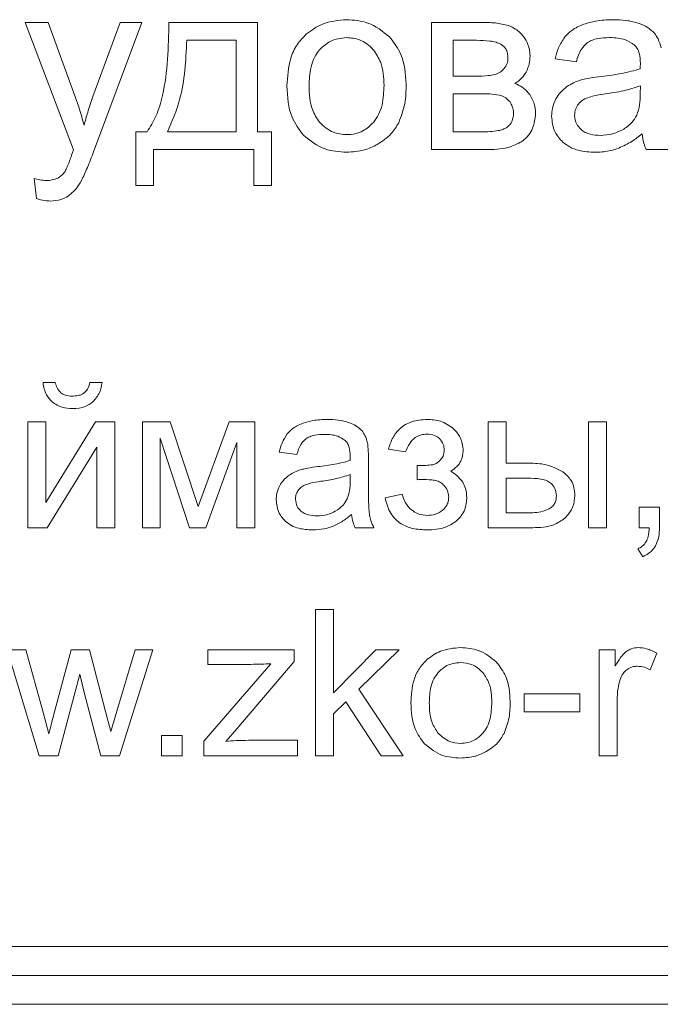
# Model space of a CAD drawing. Units: millimetres. Extents: x -5732 to 7913, y -2672 to 3785.
# Drawn here: x -5557 to -5546, y 2423 to 2440 of the extents above; entities that cross this region are included whole.
import ezdxf

# ---------------------------------------------------------------- set-up
doc = ezdxf.new("R2010")
doc.units = ezdxf.units.MM

msp = doc.modelspace()

# ---------------------------------------------------------------- linework, layer by layer
at = {"color": 7, "linetype": 'Continuous', "lineweight": 15}
for p, q in [((-5556.294, 2440.094), (-5556.692, 2440.094)), ((-5556.692, 2440.094), (-5555.858, 2437.89)), ((-5555.836, 2438.826), (-5556.294, 2440.094)), ((-5555.054, 2440.094), (-5555.523, 2438.813)), ((-5555.513, 2437.859), (-5554.682, 2440.094)), ((-5554.682, 2440.094), (-5555.054, 2440.094)), ((-5552.68, 2440.094), (-5554.212, 2440.094)), ((-5552.68, 2438.202), (-5552.68, 2440.094)), ((-5548.823, 2440.094), (-5549.68, 2440.094)), ((-5549.68, 2440.094), (-5549.68, 2437.897)), ((-5553.052, 2439.785), (-5553.903, 2439.785)), ((-5553.052, 2438.202), (-5553.052, 2439.785)), ((-5549.307, 2439.785), (-5549.307, 2439.167)), ((-5548.9, 2439.785), (-5549.307, 2439.785)), ((-5547.542, 2439.464), (-5547.178, 2439.413)), ((-5549.307, 2439.167), (-5548.912, 2439.167)), ((-5546.075, 2438.862), (-5546.073, 2438.998)), ((-5548.858, 2438.862), (-5549.307, 2438.862)), ((-5549.307, 2438.862), (-5549.307, 2438.202)), ((-5554.589, 2438.202), (-5554.784, 2438.202)), ((-5554.784, 2438.202), (-5554.784, 2437.275)), ((-5554.234, 2438.202), (-5553.052, 2438.202)), ((-5552.443, 2438.202), (-5552.68, 2438.202)), ((-5552.443, 2437.275), (-5552.443, 2438.202)), ((-5549.307, 2438.202), (-5548.818, 2438.202)), ((-5554.479, 2437.275), (-5554.479, 2437.897)), ((-5554.479, 2437.897), (-5552.748, 2437.897)), ((-5552.748, 2437.897), (-5552.748, 2437.275)), ((-5549.68, 2437.897), (-5548.691, 2437.897)), ((-5545.971, 2437.897), (-5545.582, 2437.897)), ((-5556.54, 2437.397), (-5556.497, 2437.053)), ((-5554.784, 2437.275), (-5554.479, 2437.275)), ((-5552.748, 2437.275), (-5552.443, 2437.275)), ((-5556.173, 2433.874), (-5556.385, 2433.874)), ((-5555.365, 2433.874), (-5555.577, 2433.874)), ((-5556.339, 2433.197), (-5556.65, 2433.197)), ((-5556.65, 2433.197), (-5556.65, 2431.366)), ((-5555.477, 2433.197), (-5556.339, 2431.8)), ((-5556.339, 2431.8), (-5556.339, 2433.197)), ((-5555.143, 2433.197), (-5555.477, 2433.197)), ((-5555.143, 2431.366), (-5555.143, 2433.197)), ((-5554.191, 2433.197), (-5554.668, 2433.197)), ((-5554.668, 2433.197), (-5554.668, 2431.366)), ((-5553.707, 2431.732), (-5554.191, 2433.197)), ((-5553.171, 2433.197), (-5553.707, 2431.732)), ((-5552.728, 2433.197), (-5553.171, 2433.197)), ((-5552.728, 2431.366), (-5552.728, 2433.197)), ((-5548.392, 2433.197), (-5548.702, 2433.197)), ((-5548.702, 2433.197), (-5548.702, 2431.366)), ((-5548.392, 2432.481), (-5548.392, 2433.197)), ((-5546.66, 2433.197), (-5546.97, 2433.197)), ((-5546.97, 2433.197), (-5546.97, 2431.366)), ((-5546.66, 2431.366), (-5546.66, 2433.197)), ((-5554.365, 2431.366), (-5554.365, 2432.911)), ((-5554.365, 2432.911), (-5553.855, 2431.366)), ((-5553.577, 2431.366), (-5553.038, 2432.84)), ((-5553.038, 2432.84), (-5553.038, 2431.366)), ((-5556.315, 2431.366), (-5555.454, 2432.754)), ((-5555.454, 2432.754), (-5555.454, 2431.366)), ((-5552.306, 2432.671), (-5552.003, 2432.629)), ((-5550.422, 2432.724), (-5550.126, 2432.675)), ((-5550.768, 2432.133), (-5550.768, 2432.545)), ((-5548, 2432.481), (-5548.392, 2432.481)), ((-5549.925, 2432.438), (-5549.925, 2432.195)), ((-5551.084, 2432.17), (-5551.082, 2432.283)), ((-5548.025, 2432.223), (-5548.392, 2432.223)), ((-5548.392, 2432.223), (-5548.392, 2431.62)), ((-5550.186, 2431.945), (-5550.479, 2431.881)), ((-5548.392, 2431.62), (-5548.066, 2431.62)), ((-5545.743, 2431.719), (-5546.096, 2431.719)), ((-5546.096, 2431.719), (-5546.096, 2431.366)), ((-5545.743, 2431.366), (-5545.743, 2431.719)), ((-5556.65, 2431.366), (-5556.315, 2431.366)), ((-5555.454, 2431.366), (-5555.143, 2431.366)), ((-5554.668, 2431.366), (-5554.365, 2431.366)), ((-5553.855, 2431.366), (-5553.577, 2431.366)), ((-5553.038, 2431.366), (-5552.728, 2431.366)), ((-5550.997, 2431.366), (-5550.673, 2431.366)), ((-5548.702, 2431.366), (-5547.929, 2431.366)), ((-5546.97, 2431.366), (-5546.66, 2431.366)), ((-5546.096, 2431.366), (-5545.92, 2431.366)), ((-5546.117, 2430.999), (-5546.032, 2430.865)), ((-5551.371, 2429.951), (-5551.681, 2429.951)), ((-5551.681, 2429.951), (-5551.681, 2427.425)), ((-5551.371, 2428.512), (-5551.371, 2429.951)), ((-5556.679, 2429.256), (-5557.003, 2429.256)), ((-5557.003, 2429.256), (-5556.45, 2427.425)), ((-5556.387, 2428.199), (-5556.679, 2429.256)), ((-5555.899, 2429.256), (-5556.188, 2428.183)), ((-5555.581, 2429.256), (-5555.899, 2429.256)), ((-5555.305, 2428.193), (-5555.581, 2429.256)), ((-5554.793, 2429.256), (-5555.11, 2428.197)), ((-5555.066, 2427.425), (-5554.492, 2429.256)), ((-5554.492, 2429.256), (-5554.793, 2429.256)), ((-5553.54, 2429.256), (-5553.54, 2429.005)), ((-5552.048, 2429.256), (-5553.54, 2429.256)), ((-5552.048, 2429.052), (-5552.048, 2429.256)), ((-5550.637, 2429.256), (-5551.371, 2428.512)), ((-5550.935, 2428.576), (-5550.236, 2429.256)), ((-5550.236, 2429.256), (-5550.637, 2429.256)), ((-5546.506, 2429.256), (-5546.785, 2429.256)), ((-5546.785, 2429.256), (-5546.785, 2427.425)), ((-5546.506, 2428.975), (-5546.506, 2429.256)), ((-5545.901, 2428.91), (-5545.79, 2429.196)), ((-5552.451, 2429.016), (-5553.61, 2427.678)), ((-5553.54, 2429.005), (-5552.798, 2429.005)), ((-5553.04, 2427.891), (-5552.048, 2429.052)), ((-5556.121, 2427.425), (-5555.751, 2428.834)), ((-5555.751, 2428.834), (-5555.677, 2428.52)), ((-5550.165, 2427.425), (-5550.935, 2428.576)), ((-5555.677, 2428.52), (-5555.387, 2427.425)), ((-5547.12, 2428.494), (-5548.08, 2428.494)), ((-5548.08, 2428.494), (-5548.08, 2428.183)), ((-5547.12, 2428.183), (-5547.12, 2428.494)), ((-5551.371, 2428.151), (-5551.155, 2428.36)), ((-5551.155, 2428.36), (-5550.548, 2427.425)), ((-5546.475, 2427.425), (-5546.475, 2428.381)), ((-5556.283, 2427.806), (-5556.387, 2428.199)), ((-5555.215, 2427.844), (-5555.305, 2428.193)), ((-5555.11, 2428.197), (-5555.215, 2427.844)), ((-5551.371, 2427.425), (-5551.371, 2428.151)), ((-5548.08, 2428.183), (-5547.12, 2428.183)), ((-5553.23, 2427.675), (-5553.04, 2427.891)), ((-5553.985, 2427.778), (-5554.338, 2427.778)), ((-5554.338, 2427.778), (-5554.338, 2427.425)), ((-5553.985, 2427.425), (-5553.985, 2427.778)), ((-5553.61, 2427.678), (-5553.61, 2427.425)), ((-5551.991, 2427.693), (-5552.838, 2427.693)), ((-5551.991, 2427.425), (-5551.991, 2427.693)), ((-5556.45, 2427.425), (-5556.121, 2427.425)), ((-5555.387, 2427.425), (-5555.066, 2427.425)), ((-5554.338, 2427.425), (-5553.985, 2427.425)), ((-5553.61, 2427.425), (-5551.991, 2427.425)), ((-5551.681, 2427.425), (-5551.371, 2427.425)), ((-5550.548, 2427.425), (-5550.165, 2427.425)), ((-5546.785, 2427.425), (-5546.475, 2427.425)), ((-5621.532, 2424.133), (-5536.532, 2424.133)), ((-5621.532, 2423.633), (-5536.532, 2423.633)), ((-5621.532, 2423.133), (-5536.532, 2423.133))]:
    msp.add_line(p, q, dxfattribs=at)
for points, knots in [([(-5551.144, 2440.141), (-5551.288, 2440.129), (-5551.542, 2440.109), (-5551.747, 2439.961), (-5551.835, 2439.897)], [0, 0, 0, 0, 0.569986, 1, 1, 1, 1]), ([(-5550.404, 2439.845), (-5550.523, 2439.94), (-5550.741, 2440.114), (-5551.018, 2440.133), (-5551.144, 2440.141)], [0, 0, 0, 0, 0.5449894, 1, 1, 1, 1]), ([(-5546.549, 2440.141), (-5546.648, 2440.138), (-5546.818, 2440.132), (-5546.981, 2440.083), (-5547.048, 2440.063)], [0, 0, 0, 0, 0.586812, 1, 1, 1, 1]), ([(-5546.09, 2440.075), (-5546.167, 2440.096), (-5546.317, 2440.138), (-5546.472, 2440.14), (-5546.549, 2440.141)], [0, 0, 0, 0, 0.509797, 1, 1, 1, 1]), ([(-5554.212, 2440.094), (-5554.22, 2439.67), (-5554.231, 2439.12), (-5554.414, 2438.488), (-5554.534, 2438.292), (-5554.589, 2438.202)], [0, 0, 0, 0, 0.648344, 0.838894, 1, 1, 1, 1]), ([(-5548.353, 2440.041), (-5548.427, 2440.058), (-5548.582, 2440.093), (-5548.74, 2440.094), (-5548.823, 2440.094)], [0, 0, 0, 0, 0.479764, 1, 1, 1, 1]), ([(-5548.089, 2439.848), (-5548.132, 2439.896), (-5548.206, 2439.979), (-5548.309, 2440.023), (-5548.353, 2440.041)], [0, 0, 0, 0, 0.5713151, 1, 1, 1, 1]), ([(-5547.048, 2440.063), (-5547.122, 2440.033), (-5547.247, 2439.981), (-5547.34, 2439.882), (-5547.378, 2439.842)], [0, 0, 0, 0, 0.587791, 1, 1, 1, 1]), ([(-5545.831, 2439.908), (-5545.87, 2439.945), (-5545.946, 2440.016), (-5546.043, 2440.056), (-5546.09, 2440.075)], [0, 0, 0, 0, 0.511879, 1, 1, 1, 1]), ([(-5553.903, 2439.785), (-5553.92, 2439.438), (-5553.946, 2438.89), (-5554.156, 2438.387), (-5554.234, 2438.202)], [0, 0, 0, 0, 0.6336286, 1, 1, 1, 1]), ([(-5551.835, 2439.897), (-5551.893, 2439.837), (-5552.013, 2439.714), (-5552.149, 2439.405), (-5552.164, 2439.156), (-5552.174, 2438.996)], [0, 0, 0, 0, 0.252004, 0.516863, 1, 1, 1, 1]), ([(-5551.144, 2439.832), (-5551.244, 2439.821), (-5551.422, 2439.801), (-5551.552, 2439.678), (-5551.609, 2439.624)], [0, 0, 0, 0, 0.557924, 1, 1, 1, 1]), ([(-5550.683, 2439.622), (-5550.719, 2439.658), (-5550.787, 2439.727), (-5550.943, 2439.813), (-5551.067, 2439.825), (-5551.144, 2439.832)], [0, 0, 0, 0, 0.287826, 0.561134, 1, 1, 1, 1]), ([(-5550.117, 2439.027), (-5550.128, 2439.206), (-5550.146, 2439.508), (-5550.329, 2439.747), (-5550.404, 2439.845)], [0, 0, 0, 0, 0.590148, 1, 1, 1, 1]), ([(-5548.481, 2439.717), (-5548.508, 2439.729), (-5548.57, 2439.756), (-5548.711, 2439.781), (-5548.824, 2439.783), (-5548.9, 2439.785)], [0, 0, 0, 0, 0.2072389, 0.4684934, 1, 1, 1, 1]), ([(-5547.978, 2439.51), (-5547.983, 2439.58), (-5547.993, 2439.702), (-5548.06, 2439.804), (-5548.089, 2439.848)], [0, 0, 0, 0, 0.570168, 1, 1, 1, 1]), ([(-5547.378, 2439.842), (-5547.418, 2439.78), (-5547.494, 2439.663), (-5547.527, 2439.528), (-5547.542, 2439.464)], [0, 0, 0, 0, 0.525724, 1, 1, 1, 1]), ([(-5546.992, 2439.739), (-5546.966, 2439.756), (-5546.909, 2439.79), (-5546.777, 2439.825), (-5546.672, 2439.829), (-5546.604, 2439.832)], [0, 0, 0, 0, 0.227691, 0.491702, 1, 1, 1, 1]), ([(-5546.604, 2439.832), (-5546.51, 2439.829), (-5546.356, 2439.823), (-5546.229, 2439.739), (-5546.179, 2439.706)], [0, 0, 0, 0, 0.610492, 1, 1, 1, 1]), ([(-5545.715, 2439.654), (-5545.729, 2439.707), (-5545.754, 2439.799), (-5545.808, 2439.876), (-5545.831, 2439.908)], [0, 0, 0, 0, 0.583428, 1, 1, 1, 1]), ([(-5551.609, 2439.624), (-5551.641, 2439.581), (-5551.708, 2439.49), (-5551.779, 2439.275), (-5551.788, 2439.106), (-5551.793, 2438.995)], [0, 0, 0, 0, 0.2397797, 0.5048026, 1, 1, 1, 1]), ([(-5550.498, 2439.007), (-5550.503, 2439.143), (-5550.512, 2439.367), (-5550.635, 2439.55), (-5550.683, 2439.622)], [0, 0, 0, 0, 0.608485, 1, 1, 1, 1]), ([(-5548.359, 2439.474), (-5548.361, 2439.504), (-5548.363, 2439.56), (-5548.391, 2439.632), (-5548.432, 2439.684), (-5548.465, 2439.706), (-5548.481, 2439.717)], [0, 0, 0, 0, 0.315015, 0.58877, 0.791948, 1, 1, 1, 1]), ([(-5547.178, 2439.413), (-5547.156, 2439.49), (-5547.12, 2439.615), (-5547.028, 2439.705), (-5546.992, 2439.739)], [0, 0, 0, 0, 0.6167346, 1, 1, 1, 1]), ([(-5546.179, 2439.706), (-5546.161, 2439.686), (-5546.122, 2439.644), (-5546.08, 2439.534), (-5546.076, 2439.445), (-5546.073, 2439.387)], [0, 0, 0, 0, 0.2335962, 0.4947858, 1, 1, 1, 1]), ([(-5548.429, 2439.293), (-5548.407, 2439.323), (-5548.366, 2439.377), (-5548.361, 2439.444), (-5548.359, 2439.474)], [0, 0, 0, 0, 0.553498, 1, 1, 1, 1]), ([(-5548.043, 2439.236), (-5548.022, 2439.283), (-5547.984, 2439.37), (-5547.98, 2439.466), (-5547.978, 2439.51)], [0, 0, 0, 0, 0.537297, 1, 1, 1, 1]), ([(-5548.588, 2439.192), (-5548.555, 2439.204), (-5548.495, 2439.227), (-5548.45, 2439.272), (-5548.429, 2439.293)], [0, 0, 0, 0, 0.544667, 1, 1, 1, 1]), ([(-5546.075, 2439.29), (-5546.179, 2439.262), (-5546.398, 2439.203), (-5546.622, 2439.176), (-5546.74, 2439.162)], [0, 0, 0, 0, 0.476417, 1, 1, 1, 1]), ([(-5546.073, 2439.387), (-5546.073, 2439.373), (-5546.074, 2439.341), (-5546.075, 2439.309), (-5546.075, 2439.29)], [0, 0, 0, 0, 0.41689, 1, 1, 1, 1]), ([(-5548.912, 2439.167), (-5548.839, 2439.167), (-5548.73, 2439.166), (-5548.623, 2439.186), (-5548.588, 2439.192)], [0, 0, 0, 0, 0.670012, 1, 1, 1, 1]), ([(-5548.239, 2439.04), (-5548.194, 2439.07), (-5548.116, 2439.123), (-5548.065, 2439.202), (-5548.043, 2439.236)], [0, 0, 0, 0, 0.575227, 1, 1, 1, 1]), ([(-5547.071, 2439.107), (-5547.125, 2439.089), (-5547.219, 2439.059), (-5547.303, 2439.007), (-5547.34, 2438.985)], [0, 0, 0, 0, 0.5686761, 1, 1, 1, 1]), ([(-5546.74, 2439.162), (-5546.811, 2439.153), (-5546.923, 2439.14), (-5547.032, 2439.115), (-5547.071, 2439.107)], [0, 0, 0, 0, 0.640104, 1, 1, 1, 1]), ([(-5552.174, 2438.996), (-5552.165, 2438.808), (-5552.149, 2438.495), (-5551.964, 2438.246), (-5551.89, 2438.146)], [0, 0, 0, 0, 0.5989288, 1, 1, 1, 1]), ([(-5551.793, 2438.995), (-5551.788, 2438.855), (-5551.781, 2438.627), (-5551.657, 2438.438), (-5551.609, 2438.365)], [0, 0, 0, 0, 0.613512, 1, 1, 1, 1]), ([(-5550.682, 2438.366), (-5550.65, 2438.41), (-5550.582, 2438.502), (-5550.511, 2438.721), (-5550.503, 2438.894), (-5550.498, 2439.007)], [0, 0, 0, 0, 0.237812, 0.502477, 1, 1, 1, 1]), ([(-5550.244, 2438.362), (-5550.203, 2438.47), (-5550.122, 2438.684), (-5550.118, 2438.913), (-5550.117, 2439.027)], [0, 0, 0, 0, 0.503902, 1, 1, 1, 1]), ([(-5547.982, 2438.846), (-5548.023, 2438.894), (-5548.094, 2438.979), (-5548.195, 2439.021), (-5548.239, 2439.04)], [0, 0, 0, 0, 0.567874, 1, 1, 1, 1]), ([(-5547.34, 2438.985), (-5547.382, 2438.951), (-5547.458, 2438.891), (-5547.509, 2438.809), (-5547.532, 2438.771)], [0, 0, 0, 0, 0.551112, 1, 1, 1, 1]), ([(-5546.073, 2438.998), (-5546.17, 2438.967), (-5546.369, 2438.904), (-5546.576, 2438.874), (-5546.683, 2438.858)], [0, 0, 0, 0, 0.484339, 1, 1, 1, 1]), ([(-5555.676, 2438.318), (-5555.703, 2438.416), (-5555.75, 2438.587), (-5555.81, 2438.754), (-5555.836, 2438.826)], [0, 0, 0, 0, 0.568957, 1, 1, 1, 1]), ([(-5555.523, 2438.813), (-5555.554, 2438.722), (-5555.611, 2438.559), (-5555.656, 2438.392), (-5555.676, 2438.318)], [0, 0, 0, 0, 0.560024, 1, 1, 1, 1]), ([(-5548.507, 2438.838), (-5548.562, 2438.846), (-5548.678, 2438.862), (-5548.795, 2438.862), (-5548.858, 2438.862)], [0, 0, 0, 0, 0.468681, 1, 1, 1, 1]), ([(-5548.329, 2438.725), (-5548.357, 2438.755), (-5548.407, 2438.809), (-5548.477, 2438.829), (-5548.507, 2438.838)], [0, 0, 0, 0, 0.5603394, 1, 1, 1, 1]), ([(-5547.881, 2438.511), (-5547.885, 2438.58), (-5547.894, 2438.7), (-5547.956, 2438.803), (-5547.982, 2438.846)], [0, 0, 0, 0, 0.573, 1, 1, 1, 1]), ([(-5547.532, 2438.771), (-5547.556, 2438.72), (-5547.598, 2438.626), (-5547.603, 2438.523), (-5547.606, 2438.477)], [0, 0, 0, 0, 0.551886, 1, 1, 1, 1]), ([(-5547.009, 2438.784), (-5547.042, 2438.767), (-5547.099, 2438.737), (-5547.139, 2438.686), (-5547.156, 2438.664)], [0, 0, 0, 0, 0.571528, 1, 1, 1, 1]), ([(-5546.683, 2438.858), (-5546.755, 2438.848), (-5546.866, 2438.832), (-5546.972, 2438.797), (-5547.009, 2438.784)], [0, 0, 0, 0, 0.655567, 1, 1, 1, 1]), ([(-5546.135, 2438.492), (-5546.116, 2438.551), (-5546.077, 2438.671), (-5546.076, 2438.798), (-5546.075, 2438.862)], [0, 0, 0, 0, 0.489534, 1, 1, 1, 1]), ([(-5548.262, 2438.529), (-5548.266, 2438.568), (-5548.273, 2438.639), (-5548.312, 2438.698), (-5548.329, 2438.725)], [0, 0, 0, 0, 0.548839, 1, 1, 1, 1]), ([(-5547.156, 2438.664), (-5547.172, 2438.633), (-5547.202, 2438.578), (-5547.206, 2438.516), (-5547.208, 2438.488)], [0, 0, 0, 0, 0.555054, 1, 1, 1, 1]), ([(-5548.385, 2438.275), (-5548.365, 2438.291), (-5548.324, 2438.322), (-5548.274, 2438.409), (-5548.267, 2438.482), (-5548.262, 2438.529)], [0, 0, 0, 0, 0.257568, 0.520288, 1, 1, 1, 1]), ([(-5548.104, 2438.048), (-5548.069, 2438.079), (-5547.998, 2438.141), (-5547.91, 2438.298), (-5547.892, 2438.428), (-5547.881, 2438.511)], [0, 0, 0, 0, 0.261889, 0.528941, 1, 1, 1, 1]), ([(-5547.606, 2438.477), (-5547.596, 2438.38), (-5547.578, 2438.208), (-5547.462, 2438.082), (-5547.411, 2438.027)], [0, 0, 0, 0, 0.563499, 1, 1, 1, 1]), ([(-5547.208, 2438.488), (-5547.202, 2438.435), (-5547.191, 2438.34), (-5547.124, 2438.272), (-5547.095, 2438.242)], [0, 0, 0, 0, 0.554524, 1, 1, 1, 1]), ([(-5546.381, 2438.237), (-5546.324, 2438.275), (-5546.222, 2438.342), (-5546.161, 2438.447), (-5546.135, 2438.492)], [0, 0, 0, 0, 0.566881, 1, 1, 1, 1]), ([(-5551.609, 2438.365), (-5551.535, 2438.298), (-5551.401, 2438.177), (-5551.223, 2438.162), (-5551.144, 2438.155)], [0, 0, 0, 0, 0.55672, 1, 1, 1, 1]), ([(-5551.144, 2438.155), (-5551.094, 2438.158), (-5550.997, 2438.164), (-5550.83, 2438.225), (-5550.738, 2438.312), (-5550.682, 2438.366)], [0, 0, 0, 0, 0.28509, 0.557434, 1, 1, 1, 1]), ([(-5550.614, 2437.985), (-5550.529, 2438.04), (-5550.378, 2438.14), (-5550.285, 2438.294), (-5550.244, 2438.362)], [0, 0, 0, 0, 0.560746, 1, 1, 1, 1]), ([(-5548.818, 2438.202), (-5548.721, 2438.204), (-5548.595, 2438.208), (-5548.45, 2438.242), (-5548.405, 2438.265), (-5548.385, 2438.275)], [0, 0, 0, 0, 0.659227, 0.847303, 1, 1, 1, 1]), ([(-5551.89, 2438.146), (-5551.771, 2438.051), (-5551.551, 2437.876), (-5551.272, 2437.859), (-5551.144, 2437.851)], [0, 0, 0, 0, 0.541075, 1, 1, 1, 1]), ([(-5547.095, 2438.242), (-5547.072, 2438.225), (-5547.023, 2438.189), (-5546.911, 2438.15), (-5546.822, 2438.146), (-5546.765, 2438.143)], [0, 0, 0, 0, 0.244375, 0.510652, 1, 1, 1, 1]), ([(-5546.765, 2438.143), (-5546.688, 2438.147), (-5546.554, 2438.155), (-5546.433, 2438.212), (-5546.381, 2438.237)], [0, 0, 0, 0, 0.5729236, 1, 1, 1, 1]), ([(-5546.443, 2437.923), (-5546.368, 2437.958), (-5546.224, 2438.025), (-5546.102, 2438.125), (-5546.043, 2438.172)], [0, 0, 0, 0, 0.5240097, 1, 1, 1, 1]), ([(-5546.043, 2438.172), (-5546.036, 2438.117), (-5546.023, 2438.022), (-5545.987, 2437.934), (-5545.971, 2437.897)], [0, 0, 0, 0, 0.584339, 1, 1, 1, 1]), ([(-5551.144, 2437.851), (-5551.039, 2437.857), (-5550.854, 2437.869), (-5550.687, 2437.95), (-5550.614, 2437.985)], [0, 0, 0, 0, 0.563595, 1, 1, 1, 1]), ([(-5548.691, 2437.897), (-5548.563, 2437.901), (-5548.354, 2437.907), (-5548.173, 2438.009), (-5548.104, 2438.048)], [0, 0, 0, 0, 0.613824, 1, 1, 1, 1]), ([(-5547.411, 2438.027), (-5547.371, 2437.997), (-5547.29, 2437.934), (-5547.1, 2437.864), (-5546.951, 2437.856), (-5546.854, 2437.851)], [0, 0, 0, 0, 0.249771, 0.516589, 1, 1, 1, 1]), ([(-5546.854, 2437.851), (-5546.774, 2437.854), (-5546.634, 2437.86), (-5546.5, 2437.904), (-5546.443, 2437.923)], [0, 0, 0, 0, 0.568558, 1, 1, 1, 1]), ([(-5555.891, 2437.799), (-5555.914, 2437.733), (-5555.947, 2437.638), (-5555.992, 2437.548), (-5556.005, 2437.521)], [0, 0, 0, 0, 0.699242, 1, 1, 1, 1]), ([(-5555.858, 2437.89), (-5555.866, 2437.871), (-5555.877, 2437.841), (-5555.888, 2437.81), (-5555.891, 2437.799)], [0, 0, 0, 0, 0.64165, 1, 1, 1, 1]), ([(-5555.722, 2437.362), (-5555.687, 2437.436), (-5555.609, 2437.599), (-5555.547, 2437.767), (-5555.513, 2437.859)], [0, 0, 0, 0, 0.454968, 1, 1, 1, 1]), ([(-5556.128, 2437.405), (-5556.16, 2437.392), (-5556.224, 2437.366), (-5556.293, 2437.365), (-5556.327, 2437.364)], [0, 0, 0, 0, 0.509736, 1, 1, 1, 1]), ([(-5556.005, 2437.521), (-5556.024, 2437.495), (-5556.058, 2437.449), (-5556.107, 2437.419), (-5556.128, 2437.405)], [0, 0, 0, 0, 0.562481, 1, 1, 1, 1]), ([(-5556.327, 2437.364), (-5556.364, 2437.366), (-5556.436, 2437.371), (-5556.506, 2437.388), (-5556.54, 2437.397)], [0, 0, 0, 0, 0.51824, 1, 1, 1, 1]), ([(-5555.95, 2437.094), (-5555.902, 2437.133), (-5555.81, 2437.21), (-5555.751, 2437.313), (-5555.722, 2437.362)], [0, 0, 0, 0, 0.52059, 1, 1, 1, 1]), ([(-5556.257, 2437.008), (-5556.194, 2437.012), (-5556.085, 2437.019), (-5555.99, 2437.071), (-5555.95, 2437.094)], [0, 0, 0, 0, 0.576807, 1, 1, 1, 1]), ([(-5556.497, 2437.053), (-5556.451, 2437.038), (-5556.372, 2437.014), (-5556.29, 2437.01), (-5556.257, 2437.008)], [0, 0, 0, 0, 0.591721, 1, 1, 1, 1]), ([(-5556.385, 2433.874), (-5556.372, 2433.799), (-5556.349, 2433.672), (-5556.263, 2433.577), (-5556.227, 2433.538)], [0, 0, 0, 0, 0.589084, 1, 1, 1, 1]), ([(-5556.077, 2433.697), (-5556.102, 2433.723), (-5556.149, 2433.774), (-5556.165, 2433.842), (-5556.173, 2433.874)], [0, 0, 0, 0, 0.521595, 1, 1, 1, 1]), ([(-5555.577, 2433.874), (-5555.587, 2433.833), (-5555.604, 2433.764), (-5555.653, 2433.715), (-5555.673, 2433.695)], [0, 0, 0, 0, 0.600288, 1, 1, 1, 1]), ([(-5555.524, 2433.54), (-5555.479, 2433.591), (-5555.396, 2433.688), (-5555.375, 2433.815), (-5555.365, 2433.874)], [0, 0, 0, 0, 0.5282358, 1, 1, 1, 1]), ([(-5555.885, 2433.638), (-5555.926, 2433.64), (-5555.996, 2433.643), (-5556.054, 2433.681), (-5556.077, 2433.697)], [0, 0, 0, 0, 0.593645, 1, 1, 1, 1]), ([(-5555.673, 2433.695), (-5555.688, 2433.685), (-5555.719, 2433.664), (-5555.791, 2433.642), (-5555.848, 2433.64), (-5555.885, 2433.638)], [0, 0, 0, 0, 0.238328, 0.503577, 1, 1, 1, 1]), ([(-5556.227, 2433.538), (-5556.171, 2433.501), (-5556.064, 2433.431), (-5555.936, 2433.425), (-5555.875, 2433.423)], [0, 0, 0, 0, 0.52687, 1, 1, 1, 1]), ([(-5555.875, 2433.423), (-5555.8, 2433.427), (-5555.671, 2433.435), (-5555.567, 2433.509), (-5555.524, 2433.54)], [0, 0, 0, 0, 0.58732, 1, 1, 1, 1]), ([(-5551.895, 2433.171), (-5551.956, 2433.145), (-5552.061, 2433.102), (-5552.138, 2433.02), (-5552.17, 2432.986)], [0, 0, 0, 0, 0.587881, 1, 1, 1, 1]), ([(-5551.478, 2433.236), (-5551.561, 2433.233), (-5551.703, 2433.229), (-5551.839, 2433.188), (-5551.895, 2433.171)], [0, 0, 0, 0, 0.58686, 1, 1, 1, 1]), ([(-5551.096, 2433.18), (-5551.16, 2433.198), (-5551.285, 2433.233), (-5551.415, 2433.235), (-5551.478, 2433.236)], [0, 0, 0, 0, 0.509881, 1, 1, 1, 1]), ([(-5550.88, 2433.042), (-5550.913, 2433.072), (-5550.976, 2433.132), (-5551.057, 2433.165), (-5551.096, 2433.18)], [0, 0, 0, 0, 0.511762, 1, 1, 1, 1]), ([(-5549.757, 2433.236), (-5549.847, 2433.23), (-5550.017, 2433.218), (-5550.224, 2433.095), (-5550.357, 2432.922), (-5550.4, 2432.793), (-5550.422, 2432.724)], [0, 0, 0, 0, 0.29406, 0.553868, 0.763527, 1, 1, 1, 1]), ([(-5549.297, 2433.076), (-5549.37, 2433.127), (-5549.508, 2433.225), (-5549.677, 2433.232), (-5549.757, 2433.236)], [0, 0, 0, 0, 0.525164, 1, 1, 1, 1]), ([(-5552.17, 2432.986), (-5552.203, 2432.935), (-5552.266, 2432.838), (-5552.293, 2432.725), (-5552.306, 2432.671)], [0, 0, 0, 0, 0.525579, 1, 1, 1, 1]), ([(-5550.783, 2432.83), (-5550.795, 2432.874), (-5550.816, 2432.951), (-5550.861, 2433.015), (-5550.88, 2433.042)], [0, 0, 0, 0, 0.583388, 1, 1, 1, 1]), ([(-5550.126, 2432.675), (-5550.105, 2432.726), (-5550.068, 2432.82), (-5549.973, 2432.921), (-5549.866, 2432.974), (-5549.796, 2432.979), (-5549.759, 2432.982)], [0, 0, 0, 0, 0.319434, 0.588495, 0.788369, 1, 1, 1, 1]), ([(-5549.759, 2432.982), (-5549.713, 2432.979), (-5549.633, 2432.973), (-5549.569, 2432.927), (-5549.543, 2432.907)], [0, 0, 0, 0, 0.581189, 1, 1, 1, 1]), ([(-5549.131, 2432.695), (-5549.14, 2432.775), (-5549.157, 2432.92), (-5549.254, 2433.028), (-5549.297, 2433.076)], [0, 0, 0, 0, 0.551727, 1, 1, 1, 1]), ([(-5552.003, 2432.629), (-5551.984, 2432.693), (-5551.955, 2432.798), (-5551.878, 2432.872), (-5551.848, 2432.901)], [0, 0, 0, 0, 0.616695, 1, 1, 1, 1]), ([(-5551.848, 2432.901), (-5551.826, 2432.915), (-5551.779, 2432.943), (-5551.668, 2432.973), (-5551.581, 2432.976), (-5551.524, 2432.978)], [0, 0, 0, 0, 0.227655, 0.491711, 1, 1, 1, 1]), ([(-5551.524, 2432.978), (-5551.446, 2432.975), (-5551.317, 2432.971), (-5551.211, 2432.901), (-5551.17, 2432.873)], [0, 0, 0, 0, 0.610314, 1, 1, 1, 1]), ([(-5551.17, 2432.873), (-5551.155, 2432.857), (-5551.122, 2432.822), (-5551.088, 2432.73), (-5551.084, 2432.656), (-5551.082, 2432.607)], [0, 0, 0, 0, 0.233533, 0.49471, 1, 1, 1, 1]), ([(-5550.768, 2432.545), (-5550.768, 2432.609), (-5550.768, 2432.704), (-5550.779, 2432.799), (-5550.783, 2432.83)], [0, 0, 0, 0, 0.667776, 1, 1, 1, 1]), ([(-5549.543, 2432.907), (-5549.516, 2432.876), (-5549.466, 2432.818), (-5549.461, 2432.742), (-5549.459, 2432.708)], [0, 0, 0, 0, 0.542108, 1, 1, 1, 1]), ([(-5549.459, 2432.708), (-5549.462, 2432.671), (-5549.468, 2432.608), (-5549.506, 2432.558), (-5549.523, 2432.536)], [0, 0, 0, 0, 0.571214, 1, 1, 1, 1]), ([(-5549.347, 2432.34), (-5549.311, 2432.365), (-5549.242, 2432.413), (-5549.152, 2432.531), (-5549.139, 2432.633), (-5549.131, 2432.695)], [0, 0, 0, 0, 0.303771, 0.576775, 1, 1, 1, 1]), ([(-5551.084, 2432.527), (-5551.17, 2432.503), (-5551.353, 2432.454), (-5551.54, 2432.432), (-5551.638, 2432.42)], [0, 0, 0, 0, 0.476507, 1, 1, 1, 1]), ([(-5551.082, 2432.607), (-5551.082, 2432.596), (-5551.083, 2432.569), (-5551.083, 2432.542), (-5551.084, 2432.527)], [0, 0, 0, 0, 0.417043, 1, 1, 1, 1]), ([(-5549.523, 2432.536), (-5549.546, 2432.514), (-5549.585, 2432.476), (-5549.637, 2432.46), (-5549.658, 2432.454)], [0, 0, 0, 0, 0.591293, 1, 1, 1, 1]), ([(-5547.41, 2432.332), (-5547.504, 2432.38), (-5547.689, 2432.474), (-5547.898, 2432.478), (-5548, 2432.481)], [0, 0, 0, 0, 0.50539, 1, 1, 1, 1]), ([(-5551.914, 2432.374), (-5551.959, 2432.359), (-5552.037, 2432.334), (-5552.107, 2432.291), (-5552.137, 2432.272)], [0, 0, 0, 0, 0.568668, 1, 1, 1, 1]), ([(-5551.638, 2432.42), (-5551.697, 2432.413), (-5551.79, 2432.401), (-5551.881, 2432.381), (-5551.914, 2432.374)], [0, 0, 0, 0, 0.64008, 1, 1, 1, 1]), ([(-5549.658, 2432.454), (-5549.697, 2432.449), (-5549.786, 2432.439), (-5549.875, 2432.439), (-5549.925, 2432.438)], [0, 0, 0, 0, 0.445565, 1, 1, 1, 1]), ([(-5549.14, 2432.151), (-5549.171, 2432.193), (-5549.227, 2432.269), (-5549.31, 2432.318), (-5549.347, 2432.34)], [0, 0, 0, 0, 0.538599, 1, 1, 1, 1]), ([(-5547.203, 2431.921), (-5547.206, 2431.967), (-5547.212, 2432.057), (-5547.272, 2432.209), (-5547.357, 2432.285), (-5547.41, 2432.332)], [0, 0, 0, 0, 0.2908927, 0.5624988, 1, 1, 1, 1]), ([(-5552.137, 2432.272), (-5552.173, 2432.244), (-5552.236, 2432.194), (-5552.279, 2432.125), (-5552.298, 2432.094)], [0, 0, 0, 0, 0.551186, 1, 1, 1, 1]), ([(-5551.59, 2432.167), (-5551.651, 2432.158), (-5551.743, 2432.145), (-5551.831, 2432.115), (-5551.862, 2432.105)], [0, 0, 0, 0, 0.655617, 1, 1, 1, 1]), ([(-5551.082, 2432.283), (-5551.162, 2432.258), (-5551.328, 2432.205), (-5551.501, 2432.18), (-5551.59, 2432.167)], [0, 0, 0, 0, 0.484353, 1, 1, 1, 1]), ([(-5551.134, 2431.862), (-5551.118, 2431.911), (-5551.085, 2432.011), (-5551.084, 2432.116), (-5551.084, 2432.17)], [0, 0, 0, 0, 0.48952, 1, 1, 1, 1]), ([(-5550.749, 2431.587), (-5550.755, 2431.663), (-5550.769, 2431.845), (-5550.769, 2432.027), (-5550.768, 2432.133)], [0, 0, 0, 0, 0.418071, 1, 1, 1, 1]), ([(-5549.925, 2432.195), (-5549.908, 2432.196), (-5549.885, 2432.196), (-5549.861, 2432.197), (-5549.854, 2432.197)], [0, 0, 0, 0, 0.696012, 1, 1, 1, 1]), ([(-5549.854, 2432.197), (-5549.794, 2432.197), (-5549.704, 2432.198), (-5549.616, 2432.182), (-5549.586, 2432.177)], [0, 0, 0, 0, 0.667544, 1, 1, 1, 1]), ([(-5549.586, 2432.177), (-5549.558, 2432.165), (-5549.504, 2432.143), (-5549.465, 2432.099), (-5549.447, 2432.078)], [0, 0, 0, 0, 0.519751, 1, 1, 1, 1]), ([(-5549.071, 2431.88), (-5549.074, 2431.935), (-5549.079, 2432.031), (-5549.122, 2432.116), (-5549.14, 2432.151)], [0, 0, 0, 0, 0.579735, 1, 1, 1, 1]), ([(-5547.614, 2432.13), (-5547.636, 2432.147), (-5547.689, 2432.185), (-5547.831, 2432.217), (-5547.946, 2432.221), (-5548.025, 2432.223)], [0, 0, 0, 0, 0.193147, 0.44785, 1, 1, 1, 1]), ([(-5547.521, 2431.918), (-5547.526, 2431.962), (-5547.536, 2432.042), (-5547.589, 2432.103), (-5547.614, 2432.13)], [0, 0, 0, 0, 0.543458, 1, 1, 1, 1]), ([(-5552.298, 2432.094), (-5552.318, 2432.051), (-5552.353, 2431.973), (-5552.357, 2431.888), (-5552.359, 2431.849)], [0, 0, 0, 0, 0.551805, 1, 1, 1, 1]), ([(-5551.984, 2432.005), (-5551.998, 2431.979), (-5552.023, 2431.933), (-5552.026, 2431.881), (-5552.027, 2431.858)], [0, 0, 0, 0, 0.555405, 1, 1, 1, 1]), ([(-5551.862, 2432.105), (-5551.889, 2432.091), (-5551.937, 2432.066), (-5551.97, 2432.023), (-5551.984, 2432.005)], [0, 0, 0, 0, 0.571878, 1, 1, 1, 1]), ([(-5549.447, 2432.078), (-5549.426, 2432.047), (-5549.388, 2431.99), (-5549.384, 2431.922), (-5549.382, 2431.892)], [0, 0, 0, 0, 0.552965, 1, 1, 1, 1]), ([(-5552.359, 2431.849), (-5552.351, 2431.768), (-5552.336, 2431.625), (-5552.239, 2431.52), (-5552.197, 2431.474)], [0, 0, 0, 0, 0.563452, 1, 1, 1, 1]), ([(-5552.027, 2431.858), (-5552.022, 2431.814), (-5552.013, 2431.735), (-5551.958, 2431.678), (-5551.933, 2431.653)], [0, 0, 0, 0, 0.554514, 1, 1, 1, 1]), ([(-5551.339, 2431.649), (-5551.291, 2431.68), (-5551.206, 2431.736), (-5551.156, 2431.824), (-5551.134, 2431.862)], [0, 0, 0, 0, 0.56692, 1, 1, 1, 1]), ([(-5550.479, 2431.881), (-5550.455, 2431.788), (-5550.409, 2431.612), (-5550.221, 2431.427), (-5549.993, 2431.339), (-5549.837, 2431.331), (-5549.753, 2431.327)], [0, 0, 0, 0, 0.282646, 0.535791, 0.749651, 1, 1, 1, 1]), ([(-5550.025, 2431.673), (-5550.066, 2431.715), (-5550.143, 2431.792), (-5550.172, 2431.896), (-5550.186, 2431.945)], [0, 0, 0, 0, 0.538917, 1, 1, 1, 1]), ([(-5549.382, 2431.892), (-5549.383, 2431.868), (-5549.386, 2431.82), (-5549.416, 2431.738), (-5549.459, 2431.694), (-5549.486, 2431.666)], [0, 0, 0, 0, 0.287393, 0.560137, 1, 1, 1, 1]), ([(-5549.25, 2431.481), (-5549.22, 2431.51), (-5549.16, 2431.568), (-5549.087, 2431.703), (-5549.077, 2431.812), (-5549.071, 2431.88)], [0, 0, 0, 0, 0.281632, 0.553009, 1, 1, 1, 1]), ([(-5547.646, 2431.692), (-5547.625, 2431.707), (-5547.584, 2431.734), (-5547.531, 2431.811), (-5547.525, 2431.877), (-5547.521, 2431.918)], [0, 0, 0, 0, 0.283198, 0.550099, 1, 1, 1, 1]), ([(-5547.376, 2431.529), (-5547.321, 2431.593), (-5547.222, 2431.707), (-5547.209, 2431.856), (-5547.203, 2431.921)], [0, 0, 0, 0, 0.5623943, 1, 1, 1, 1]), ([(-5551.933, 2431.653), (-5551.914, 2431.639), (-5551.874, 2431.609), (-5551.78, 2431.577), (-5551.706, 2431.573), (-5551.658, 2431.571)], [0, 0, 0, 0, 0.244382, 0.510368, 1, 1, 1, 1]), ([(-5551.658, 2431.571), (-5551.594, 2431.574), (-5551.483, 2431.58), (-5551.382, 2431.628), (-5551.339, 2431.649)], [0, 0, 0, 0, 0.573004, 1, 1, 1, 1]), ([(-5549.747, 2431.578), (-5549.803, 2431.583), (-5549.905, 2431.591), (-5549.988, 2431.648), (-5550.025, 2431.673)], [0, 0, 0, 0, 0.5600475, 1, 1, 1, 1]), ([(-5549.486, 2431.666), (-5549.529, 2431.638), (-5549.608, 2431.585), (-5549.703, 2431.58), (-5549.747, 2431.578)], [0, 0, 0, 0, 0.539463, 1, 1, 1, 1]), ([(-5548.066, 2431.62), (-5547.973, 2431.62), (-5547.828, 2431.62), (-5547.694, 2431.674), (-5547.646, 2431.692)], [0, 0, 0, 0, 0.64685, 1, 1, 1, 1]), ([(-5552.197, 2431.474), (-5552.164, 2431.449), (-5552.096, 2431.396), (-5551.938, 2431.338), (-5551.813, 2431.332), (-5551.733, 2431.327)], [0, 0, 0, 0, 0.249742, 0.516621, 1, 1, 1, 1]), ([(-5551.39, 2431.388), (-5551.327, 2431.417), (-5551.208, 2431.472), (-5551.106, 2431.556), (-5551.057, 2431.595)], [0, 0, 0, 0, 0.523888, 1, 1, 1, 1]), ([(-5551.057, 2431.595), (-5551.051, 2431.549), (-5551.041, 2431.47), (-5551.01, 2431.397), (-5550.997, 2431.366)], [0, 0, 0, 0, 0.5842431, 1, 1, 1, 1]), ([(-5550.673, 2431.366), (-5550.692, 2431.406), (-5550.726, 2431.477), (-5550.742, 2431.553), (-5550.749, 2431.587)], [0, 0, 0, 0, 0.562966, 1, 1, 1, 1]), ([(-5549.753, 2431.327), (-5549.643, 2431.332), (-5549.461, 2431.341), (-5549.311, 2431.441), (-5549.25, 2431.481)], [0, 0, 0, 0, 0.59978, 1, 1, 1, 1]), ([(-5547.929, 2431.366), (-5547.804, 2431.369), (-5547.603, 2431.375), (-5547.438, 2431.486), (-5547.376, 2431.529)], [0, 0, 0, 0, 0.62086, 1, 1, 1, 1]), ([(-5551.733, 2431.327), (-5551.666, 2431.33), (-5551.549, 2431.335), (-5551.438, 2431.372), (-5551.39, 2431.388)], [0, 0, 0, 0, 0.568421, 1, 1, 1, 1]), ([(-5545.92, 2431.366), (-5545.923, 2431.314), (-5545.927, 2431.231), (-5545.96, 2431.154), (-5545.973, 2431.125)], [0, 0, 0, 0, 0.621102, 1, 1, 1, 1]), ([(-5545.813, 2431.051), (-5545.79, 2431.103), (-5545.747, 2431.203), (-5545.744, 2431.313), (-5545.743, 2431.366)], [0, 0, 0, 0, 0.515385, 1, 1, 1, 1]), ([(-5545.973, 2431.125), (-5545.993, 2431.096), (-5546.031, 2431.042), (-5546.09, 2431.013), (-5546.117, 2430.999)], [0, 0, 0, 0, 0.541051, 1, 1, 1, 1]), ([(-5546.032, 2430.865), (-5545.981, 2430.891), (-5545.893, 2430.936), (-5545.836, 2431.017), (-5545.813, 2431.051)], [0, 0, 0, 0, 0.581272, 1, 1, 1, 1]), ([(-5549.176, 2429.295), (-5549.297, 2429.285), (-5549.508, 2429.268), (-5549.679, 2429.145), (-5549.752, 2429.092)], [0, 0, 0, 0, 0.570029, 1, 1, 1, 1]), ([(-5548.56, 2429.048), (-5548.659, 2429.127), (-5548.84, 2429.272), (-5549.071, 2429.288), (-5549.176, 2429.295)], [0, 0, 0, 0, 0.54502, 1, 1, 1, 1]), ([(-5546.11, 2429.295), (-5546.149, 2429.291), (-5546.221, 2429.285), (-5546.282, 2429.249), (-5546.309, 2429.232)], [0, 0, 0, 0, 0.556546, 1, 1, 1, 1]), ([(-5545.79, 2429.196), (-5545.849, 2429.228), (-5545.949, 2429.282), (-5546.062, 2429.291), (-5546.11, 2429.295)], [0, 0, 0, 0, 0.583454, 1, 1, 1, 1]), ([(-5549.752, 2429.092), (-5549.801, 2429.042), (-5549.901, 2428.939), (-5550.014, 2428.681), (-5550.027, 2428.474), (-5550.035, 2428.34)], [0, 0, 0, 0, 0.2520181, 0.5169077, 1, 1, 1, 1]), ([(-5546.309, 2429.232), (-5546.327, 2429.218), (-5546.367, 2429.185), (-5546.435, 2429.099), (-5546.478, 2429.025), (-5546.506, 2428.975)], [0, 0, 0, 0, 0.2111391, 0.4735988, 1, 1, 1, 1]), ([(-5552.798, 2429.005), (-5552.737, 2429.006), (-5552.621, 2429.007), (-5552.506, 2429.013), (-5552.451, 2429.016)], [0, 0, 0, 0, 0.526046, 1, 1, 1, 1]), ([(-5549.176, 2429.037), (-5549.26, 2429.028), (-5549.409, 2429.011), (-5549.516, 2428.909), (-5549.564, 2428.864)], [0, 0, 0, 0, 0.557951, 1, 1, 1, 1]), ([(-5548.792, 2428.862), (-5548.822, 2428.892), (-5548.879, 2428.95), (-5549.009, 2429.021), (-5549.113, 2429.031), (-5549.176, 2429.037)], [0, 0, 0, 0, 0.2878645, 0.5612126, 1, 1, 1, 1]), ([(-5548.32, 2428.366), (-5548.33, 2428.515), (-5548.345, 2428.768), (-5548.497, 2428.966), (-5548.56, 2429.048)], [0, 0, 0, 0, 0.590129, 1, 1, 1, 1]), ([(-5546.423, 2428.743), (-5546.408, 2428.781), (-5546.383, 2428.846), (-5546.331, 2428.893), (-5546.308, 2428.912)], [0, 0, 0, 0, 0.574733, 1, 1, 1, 1]), ([(-5546.308, 2428.912), (-5546.277, 2428.932), (-5546.221, 2428.967), (-5546.156, 2428.972), (-5546.127, 2428.974)], [0, 0, 0, 0, 0.557833, 1, 1, 1, 1]), ([(-5546.127, 2428.974), (-5546.084, 2428.97), (-5546.004, 2428.963), (-5545.933, 2428.927), (-5545.901, 2428.91)], [0, 0, 0, 0, 0.541208, 1, 1, 1, 1]), ([(-5549.564, 2428.864), (-5549.59, 2428.828), (-5549.646, 2428.752), (-5549.706, 2428.573), (-5549.713, 2428.432), (-5549.717, 2428.34)], [0, 0, 0, 0, 0.239873, 0.504853, 1, 1, 1, 1]), ([(-5548.638, 2428.35), (-5548.642, 2428.463), (-5548.65, 2428.649), (-5548.752, 2428.802), (-5548.792, 2428.862)], [0, 0, 0, 0, 0.608453, 1, 1, 1, 1]), ([(-5546.475, 2428.381), (-5546.472, 2428.452), (-5546.468, 2428.575), (-5546.437, 2428.693), (-5546.423, 2428.743)], [0, 0, 0, 0, 0.575829, 1, 1, 1, 1]), ([(-5550.035, 2428.34), (-5550.027, 2428.184), (-5550.014, 2427.923), (-5549.86, 2427.715), (-5549.798, 2427.632)], [0, 0, 0, 0, 0.598944, 1, 1, 1, 1]), ([(-5549.717, 2428.34), (-5549.713, 2428.223), (-5549.707, 2428.033), (-5549.604, 2427.875), (-5549.564, 2427.815)], [0, 0, 0, 0, 0.613432, 1, 1, 1, 1]), ([(-5548.791, 2427.815), (-5548.765, 2427.852), (-5548.708, 2427.929), (-5548.649, 2428.111), (-5548.642, 2428.256), (-5548.638, 2428.35)], [0, 0, 0, 0, 0.237793, 0.502437, 1, 1, 1, 1]), ([(-5548.426, 2427.812), (-5548.392, 2427.902), (-5548.325, 2428.081), (-5548.322, 2428.271), (-5548.32, 2428.366)], [0, 0, 0, 0, 0.503874, 1, 1, 1, 1]), ([(-5556.188, 2428.183), (-5556.213, 2428.087), (-5556.245, 2427.961), (-5556.276, 2427.835), (-5556.283, 2427.806)], [0, 0, 0, 0, 0.768758, 1, 1, 1, 1]), ([(-5549.564, 2427.815), (-5549.502, 2427.759), (-5549.391, 2427.658), (-5549.242, 2427.646), (-5549.176, 2427.64)], [0, 0, 0, 0, 0.556795, 1, 1, 1, 1]), ([(-5549.176, 2427.64), (-5549.135, 2427.643), (-5549.054, 2427.648), (-5548.915, 2427.698), (-5548.839, 2427.771), (-5548.791, 2427.815)], [0, 0, 0, 0, 0.2849333, 0.5573911, 1, 1, 1, 1]), ([(-5548.735, 2427.498), (-5548.664, 2427.544), (-5548.538, 2427.627), (-5548.46, 2427.755), (-5548.426, 2427.812)], [0, 0, 0, 0, 0.560659, 1, 1, 1, 1]), ([(-5552.838, 2427.693), (-5552.909, 2427.692), (-5553.04, 2427.69), (-5553.17, 2427.68), (-5553.23, 2427.675)], [0, 0, 0, 0, 0.5427469, 1, 1, 1, 1]), ([(-5549.798, 2427.632), (-5549.699, 2427.553), (-5549.516, 2427.407), (-5549.283, 2427.393), (-5549.176, 2427.386)], [0, 0, 0, 0, 0.541099, 1, 1, 1, 1]), ([(-5549.176, 2427.386), (-5549.089, 2427.392), (-5548.935, 2427.402), (-5548.796, 2427.469), (-5548.735, 2427.498)], [0, 0, 0, 0, 0.563619, 1, 1, 1, 1])]:
    msp.add_open_spline(points, degree=3, knots=knots, dxfattribs=at)

doc.saveas('drawing.dxf')
